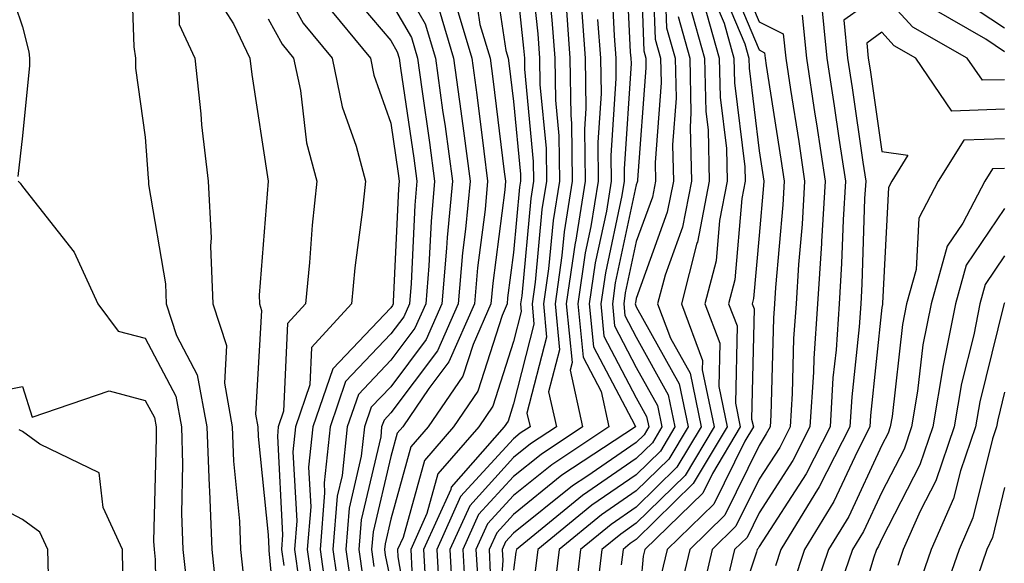
# Model space of a CAD drawing. Units: inches. Extents: x 1031843 to 1034483, y 7218698 to 7221338.
# Drawn here: x 1033628 to 1033708, y 7219391 to 7219435 of the extents above; entities that cross this region are included whole.
import ezdxf

# ---------------------------------------------------------------- set-up
doc = ezdxf.new("R2010")
doc.units = ezdxf.units.IN
doc.header["$MEASUREMENT"] = 0
doc.layers.add('Contour_10317218', color=7, linetype='Continuous', true_color=0xfe7e9f)

msp = doc.modelspace()

# ---------------------------------------------------------------- linework, layer by layer
at = {"layer": 'Contour_10317218'}
for points in [[(1033678.323, 7219441.647, 2950), (1033678.655, 7219432.526, 2950), (1033678.812, 7219431.92, 2950), (1033678.831, 7219431.139, 2950), (1033678.148, 7219422.018, 2950), (1033678.148, 7219421.92, 2950), (1033678.128, 7219421.842, 2950), (1033678.05, 7219421.627, 2950), (1033676.331, 7219413.639, 2950), (1033676.097, 7219411.92, 2950), (1033676.273, 7219410.143, 2950), (1033678.05, 7219406.744, 2950), (1033679.769, 7219403.639, 2950), (1033680.14, 7219401.92, 2950), (1033679.359, 7219400.611, 2950), (1033678.05, 7219399.342, 2950), (1033673.655, 7219396.315, 2950), (1033668.284, 7219391.92, 2950), (1033668.245, 7219391.725, 2950), (1033668.05, 7219390.24, 2950)], [(1033677.151, 7219441.022, 2949), (1033677.562, 7219432.408, 2949), (1033677.601, 7219431.92, 2949), (1033677.62, 7219431.49, 2949), (1033677.054, 7219422.916, 2949), (1033677.054, 7219421.92, 2949), (1033676.878, 7219420.748, 2949), (1033675.53, 7219414.44, 2949), (1033675.159, 7219411.92, 2949), (1033675.413, 7219409.283, 2949), (1033678.05, 7219404.283, 2949), (1033678.89, 7219402.76, 2949), (1033679.066, 7219401.92, 2949), (1033678.694, 7219401.276, 2949), (1033678.05, 7219400.651, 2949), (1033674.007, 7219397.877, 2949), (1033672.855, 7219397.115, 2949), (1033668.05, 7219393.248, 2949), (1033667.405, 7219392.565, 2949), (1033667.132, 7219391.92, 2949), (1033667.171, 7219391.041, 2949), (1033666.605, 7219383.365, 2949)], [(1033626.155, 7219440.026, 2928), (1033628.05, 7219434.479, 2928), (1033628.558, 7219432.428, 2928), (1033628.636, 7219431.92, 2928), (1033628.636, 7219431.334, 2928), (1033628.05, 7219425.592, 2928), (1033627.679, 7219422.291, 2928)], [(1033636.859, 7219440.729, 2929), (1033637.132, 7219432.838, 2929), (1033637.249, 7219431.92, 2929), (1033637.249, 7219431.119, 2929), (1033638.05, 7219425.494, 2929), (1033638.284, 7219422.154, 2929), (1033638.304, 7219421.92, 2929), (1033638.323, 7219421.647, 2929), (1033639.691, 7219413.561, 2929), (1033639.749, 7219411.92, 2929), (1033640.609, 7219409.361, 2929), (1033642.288, 7219406.158, 2929), (1033643.069, 7219401.92, 2929), (1033643.245, 7219397.115, 2929), (1033643.284, 7219396.686, 2929), (1033643.48, 7219391.92, 2929), (1033643.909, 7219387.779, 2929)], [(1033666.292, 7219440.162, 2941), (1033667.425, 7219432.545, 2941), (1033667.62, 7219431.92, 2941), (1033667.659, 7219431.529, 2941), (1033668.05, 7219428.404, 2941), (1033668.616, 7219422.486, 2941), (1033668.616, 7219421.92, 2941), (1033668.538, 7219421.432, 2941), (1033668.05, 7219416.119, 2941), (1033667.562, 7219412.408, 2941), (1033667.523, 7219411.92, 2941), (1033667.112, 7219410.983, 2941), (1033665.14, 7219404.83, 2941), (1033663.148, 7219401.92, 2941), (1033660.784, 7219399.186, 2941), (1033659.046, 7219392.916, 2941), (1033658.597, 7219391.92, 2941), (1033658.636, 7219391.334, 2941), (1033659.925, 7219383.795, 2941)], [(1033668.05, 7219440.436, 2942), (1033668.87, 7219432.74, 2942), (1033668.929, 7219431.92, 2942), (1033668.929, 7219431.041, 2942), (1033669.651, 7219423.522, 2942), (1033669.671, 7219421.92, 2942), (1033669.456, 7219420.514, 2942), (1033668.714, 7219412.584, 2942), (1033668.616, 7219411.92, 2942), (1033668.675, 7219411.295, 2942), (1033668.05, 7219408.854, 2942), (1033666.37, 7219403.6, 2942), (1033665.218, 7219401.92, 2942), (1033661.878, 7219398.092, 2942), (1033660.98, 7219394.85, 2942), (1033659.671, 7219391.92, 2942), (1033659.769, 7219390.201, 2942)], [(1033669.3, 7219440.67, 2943), (1033670.023, 7219433.893, 2943), (1033670.159, 7219431.92, 2943), (1033670.198, 7219429.772, 2943), (1033670.706, 7219424.576, 2943), (1033670.726, 7219421.92, 2943), (1033670.355, 7219419.615, 2943), (1033669.808, 7219413.678, 2943), (1033669.554, 7219411.92, 2943), (1033669.71, 7219410.26, 2943), (1033668.05, 7219403.795, 2943), (1033667.601, 7219402.369, 2943), (1033667.288, 7219401.92, 2943), (1033662.972, 7219396.998, 2943), (1033662.933, 7219396.803, 2943), (1033660.726, 7219391.92, 2943), (1033660.882, 7219389.088, 2943)], [(1033679.319, 7219440.651, 2951), (1033679.593, 7219433.463, 2951), (1033680.023, 7219431.92, 2951), (1033680.062, 7219429.908, 2951), (1033679.573, 7219423.443, 2951), (1033679.612, 7219421.92, 2951), (1033679.359, 7219420.611, 2951), (1033678.05, 7219416.998, 2951), (1033677.151, 7219412.818, 2951), (1033677.034, 7219411.92, 2951), (1033677.112, 7219410.983, 2951), (1033678.05, 7219409.225, 2951), (1033680.648, 7219404.518, 2951), (1033681.194, 7219401.92, 2951), (1033680.023, 7219399.947, 2951), (1033678.05, 7219398.014, 2951), (1033674.437, 7219395.533, 2951), (1033670.023, 7219391.92, 2951), (1033669.808, 7219390.162, 2951)], [(1033640.745, 7219439.225, 2930), (1033640.804, 7219434.674, 2930), (1033642.093, 7219431.92, 2930), (1033642.581, 7219427.389, 2930), (1033642.64, 7219426.51, 2930), (1033643.187, 7219421.92, 2930), (1033643.421, 7219417.291, 2930), (1033643.362, 7219416.608, 2930), (1033643.558, 7219411.92, 2930), (1033644.671, 7219408.541, 2930), (1033644.495, 7219405.475, 2930), (1033645.14, 7219401.92, 2930), (1033645.237, 7219399.108, 2930), (1033645.726, 7219394.244, 2930), (1033645.823, 7219391.92, 2930), (1033646.038, 7219389.908, 2930)], [(1033648.05, 7219439.928, 2933), (1033650.901, 7219434.772, 2933), (1033653.265, 7219431.92, 2933), (1033654.085, 7219427.955, 2933), (1033655.218, 7219424.752, 2933), (1033655.98, 7219421.92, 2933), (1033655.745, 7219419.615, 2933), (1033655.12, 7219414.85, 2933), (1033654.847, 7219411.92, 2933), (1033651.605, 7219408.365, 2933), (1033651.468, 7219405.338, 2933), (1033650.296, 7219401.92, 2933), (1033650.081, 7219399.889, 2933), (1033650.394, 7219394.264, 2933), (1033650.198, 7219391.92, 2933), (1033650.55, 7219389.42, 2933)], [(1033658.05, 7219439.615, 2937), (1033660.862, 7219434.733, 2937), (1033661.702, 7219431.92, 2937), (1033662.269, 7219427.701, 2937), (1033662.484, 7219426.354, 2937), (1033663.069, 7219421.92, 2937), (1033662.64, 7219417.33, 2937), (1033662.601, 7219416.471, 2937), (1033662.21, 7219411.92, 2937), (1033660.941, 7219409.029, 2937), (1033658.05, 7219405.182, 2937), (1033656.448, 7219403.522, 2937), (1033655.901, 7219401.92, 2937), (1033655.648, 7219399.518, 2937), (1033654.671, 7219395.299, 2937), (1033654.398, 7219391.92, 2937), (1033654.847, 7219388.717, 2937)], [(1033670.726, 7219439.244, 2944), (1033671.175, 7219435.045, 2944), (1033671.409, 7219431.92, 2944), (1033671.468, 7219428.502, 2944), (1033671.741, 7219425.611, 2944), (1033671.78, 7219421.92, 2944), (1033671.273, 7219418.697, 2944), (1033670.901, 7219414.772, 2944), (1033670.491, 7219411.92, 2944), (1033670.745, 7219409.225, 2944), (1033669.144, 7219403.014, 2944), (1033669.398, 7219401.92, 2944), (1033668.577, 7219401.393, 2944), (1033668.05, 7219400.943, 2944), (1033663.734, 7219396.236, 2944), (1033661.8, 7219391.92, 2944), (1033662.015, 7219387.955, 2944)], [(1033675.941, 7219439.811, 2948), (1033676.234, 7219433.736, 2948), (1033676.37, 7219431.92, 2948), (1033676.39, 7219430.26, 2948), (1033675.98, 7219423.99, 2948), (1033675.999, 7219421.92, 2948), (1033675.609, 7219419.479, 2948), (1033674.71, 7219415.26, 2948), (1033674.222, 7219411.92, 2948), (1033674.554, 7219408.424, 2948), (1033677.933, 7219402.037, 2948), (1033677.972, 7219401.92, 2948), (1033671.995, 7219397.975, 2948), (1033668.05, 7219394.791, 2948), (1033666.683, 7219393.287, 2948), (1033666.058, 7219391.92, 2948), (1033666.155, 7219390.026, 2948)], [(1033680.316, 7219439.654, 2952), (1033680.511, 7219434.381, 2952), (1033681.214, 7219431.92, 2952), (1033681.292, 7219428.678, 2952), (1033680.999, 7219424.869, 2952), (1033681.077, 7219421.92, 2952), (1033680.569, 7219419.401, 2952), (1033678.05, 7219412.35, 2952), (1033677.972, 7219411.998, 2952), (1033677.952, 7219411.92, 2952), (1033677.972, 7219411.842, 2952), (1033678.05, 7219411.686, 2952), (1033681.546, 7219405.416, 2952), (1033682.269, 7219401.92, 2952), (1033680.687, 7219399.283, 2952), (1033678.05, 7219396.705, 2952), (1033675.218, 7219394.752, 2952), (1033671.761, 7219391.92, 2952), (1033671.37, 7219388.6, 2952)], [(1033685.96, 7219439.83, 2959), (1033688.05, 7219434.889, 2959), (1033690.023, 7219433.893, 2959), (1033690.218, 7219431.92, 2959), (1033690.609, 7219429.361, 2959), (1033691.273, 7219425.143, 2959), (1033691.761, 7219421.92, 2959), (1033691.546, 7219418.424, 2959), (1033691.253, 7219415.123, 2959), (1033691.058, 7219411.92, 2959), (1033690.862, 7219409.108, 2959), (1033690.745, 7219404.615, 2959), (1033690.569, 7219401.92, 2959), (1033689.73, 7219400.24, 2959), (1033688.05, 7219397.662, 2959), (1033686.155, 7219393.815, 2959), (1033684.222, 7219391.92, 2959), (1033683.05, 7219386.92, 2959)], [(1033664.73, 7219438.6, 2940), (1033665.316, 7219434.654, 2940), (1033666.136, 7219431.92, 2940), (1033666.37, 7219430.24, 2940), (1033667.288, 7219422.682, 2940), (1033667.386, 7219421.92, 2940), (1033667.327, 7219421.197, 2940), (1033666.351, 7219413.619, 2940), (1033666.194, 7219411.92, 2940), (1033664.749, 7219408.619, 2940), (1033663.929, 7219406.041, 2940), (1033661.097, 7219401.92, 2940), (1033659.671, 7219400.299, 2940), (1033658.05, 7219394.401, 2940), (1033657.581, 7219392.389, 2940), (1033657.542, 7219391.92, 2940), (1033657.601, 7219391.471, 2940), (1033658.05, 7219389.283, 2940)], [(1033684.612, 7219438.483, 2957), (1033686.878, 7219433.092, 2957), (1033687.21, 7219431.92, 2957), (1033687.23, 7219431.1, 2957), (1033688.05, 7219424.381, 2957), (1033688.382, 7219422.252, 2957), (1033688.441, 7219421.92, 2957), (1033688.421, 7219421.549, 2957), (1033688.05, 7219417.486, 2957), (1033687.601, 7219412.369, 2957), (1033687.484, 7219411.92, 2957), (1033687.64, 7219411.51, 2957), (1033687.444, 7219402.526, 2957), (1033687.581, 7219401.92, 2957), (1033686.878, 7219400.748, 2957), (1033684.359, 7219395.611, 2957), (1033680.569, 7219391.92, 2957), (1033680.081, 7219389.889, 2957)], [(1033685.296, 7219439.166, 2958), (1033688.05, 7219432.604, 2958), (1033688.499, 7219432.369, 2958), (1033688.538, 7219431.92, 2958), (1033688.636, 7219431.334, 2958), (1033689.827, 7219423.697, 2958), (1033690.101, 7219421.92, 2958), (1033689.984, 7219419.986, 2958), (1033689.378, 7219413.248, 2958), (1033689.3, 7219411.92, 2958), (1033689.222, 7219410.748, 2958), (1033689.007, 7219402.877, 2958), (1033688.948, 7219401.92, 2958), (1033688.636, 7219401.334, 2958), (1033688.05, 7219400.397, 2958), (1033685.257, 7219394.713, 2958), (1033682.405, 7219391.92, 2958), (1033681.566, 7219388.404, 2958)], [(1033654.124, 7219437.994, 2935), (1033658.05, 7219433.365, 2935), (1033658.577, 7219432.447, 2935), (1033658.734, 7219431.92, 2935), (1033658.851, 7219431.119, 2935), (1033659.925, 7219423.795, 2935), (1033660.179, 7219421.92, 2935), (1033660.003, 7219419.967, 2935), (1033659.71, 7219413.58, 2935), (1033659.573, 7219411.92, 2935), (1033659.105, 7219410.865, 2935), (1033658.05, 7219409.479, 2935), (1033654.359, 7219405.611, 2935), (1033653.109, 7219401.92, 2935), (1033652.62, 7219397.35, 2935), (1033652.659, 7219396.529, 2935), (1033652.308, 7219391.92, 2935), (1033652.991, 7219386.979, 2935)], [(1033683.929, 7219437.799, 2956), (1033685.198, 7219434.772, 2956), (1033685.999, 7219431.92, 2956), (1033686.058, 7219429.928, 2956), (1033686.898, 7219423.072, 2956), (1033686.917, 7219421.92, 2956), (1033686.644, 7219420.514, 2956), (1033686.077, 7219413.893, 2956), (1033685.569, 7219411.92, 2956), (1033686.253, 7219410.123, 2956), (1033686.116, 7219403.854, 2956), (1033686.507, 7219401.92, 2956), (1033684.241, 7219398.111, 2956), (1033683.46, 7219396.51, 2956), (1033678.734, 7219391.92, 2956), (1033678.597, 7219391.373, 2956), (1033678.05, 7219384.869, 2956)], [(1033643.538, 7219437.408, 2931), (1033645.237, 7219434.733, 2931), (1033646.566, 7219431.92, 2931), (1033646.722, 7219430.592, 2931), (1033648.05, 7219421.92, 2931), (1033648.05, 7219421.901, 2931), (1033647.327, 7219412.643, 2931), (1033647.347, 7219411.92, 2931), (1033647.523, 7219411.393, 2931), (1033647.034, 7219402.936, 2931), (1033647.21, 7219401.92, 2931), (1033647.249, 7219401.119, 2931), (1033648.05, 7219393.111, 2931), (1033648.109, 7219391.979, 2931), (1033648.109, 7219391.861, 2931), (1033648.968, 7219382.838, 2931)], [(1033693.069, 7219436.901, 2961), (1033693.577, 7219431.92, 2961), (1033694.163, 7219428.033, 2961), (1033694.554, 7219425.416, 2961), (1033695.081, 7219421.92, 2961), (1033694.886, 7219418.756, 2961), (1033694.769, 7219415.201, 2961), (1033694.573, 7219411.92, 2961), (1033694.319, 7219408.19, 2961), (1033694.066, 7219405.904, 2961), (1033693.831, 7219401.92, 2961), (1033691.878, 7219398.092, 2961), (1033688.05, 7219392.174, 2961), (1033687.972, 7219391.998, 2961), (1033687.894, 7219391.92, 2961), (1033687.835, 7219391.705, 2961), (1033685.452, 7219384.518, 2961)], [(1033708.05, 7219430.162, 2962), (1033706.253, 7219430.123, 2962), (1033705.003, 7219431.92, 2962), (1033700.569, 7219434.44, 2962), (1033698.05, 7219437.213, 2962), (1033694.944, 7219435.026, 2962), (1033695.257, 7219431.92, 2962), (1033695.628, 7219429.498, 2962), (1033696.507, 7219423.463, 2962), (1033696.741, 7219421.92, 2962), (1033696.644, 7219420.514, 2962), (1033696.429, 7219413.541, 2962), (1033696.331, 7219411.92, 2962), (1033696.194, 7219410.065, 2962), (1033695.609, 7219404.361, 2962), (1033695.452, 7219401.92, 2962), (1033692.952, 7219397.018, 2962), (1033692.581, 7219396.451, 2962), (1033689.827, 7219391.92, 2962), (1033689.378, 7219390.592, 2962)], [(1033708.05, 7219434.361, 2960), (1033703.499, 7219437.369, 2960)], [(1033652.62, 7219436.49, 2934), (1033656.39, 7219431.92, 2934), (1033656.663, 7219430.533, 2934), (1033658.05, 7219426.647, 2934), (1033658.655, 7219422.526, 2934), (1033658.734, 7219421.92, 2934), (1033658.675, 7219421.295, 2934), (1033658.245, 7219412.115, 2934), (1033658.245, 7219411.92, 2934), (1033658.187, 7219411.783, 2934), (1033658.05, 7219411.608, 2934), (1033653.323, 7219406.647, 2934), (1033651.702, 7219401.92, 2934), (1033651.351, 7219398.619, 2934), (1033651.526, 7219395.397, 2934), (1033651.253, 7219391.92, 2934), (1033651.78, 7219388.19, 2934)], [(1033658.05, 7219436.49, 2936), (1033659.73, 7219433.6, 2936), (1033660.218, 7219431.92, 2936), (1033660.569, 7219429.401, 2936), (1033661.194, 7219425.065, 2936), (1033661.624, 7219421.92, 2936), (1033661.331, 7219418.639, 2936), (1033661.155, 7219415.026, 2936), (1033660.901, 7219411.92, 2936), (1033660.023, 7219409.947, 2936), (1033658.05, 7219407.33, 2936), (1033655.413, 7219404.557, 2936), (1033654.495, 7219401.92, 2936), (1033654.085, 7219397.955, 2936), (1033653.694, 7219396.276, 2936), (1033653.343, 7219391.92, 2936), (1033653.929, 7219387.799, 2936)], [(1033663.206, 7219436.764, 2939), (1033664.651, 7219431.92, 2939), (1033665.062, 7219428.932, 2939), (1033665.628, 7219424.342, 2939), (1033665.941, 7219421.92, 2939), (1033665.745, 7219419.615, 2939), (1033665.12, 7219414.85, 2939), (1033664.866, 7219411.92, 2939), (1033662.776, 7219407.193, 2939), (1033661.155, 7219405.026, 2939), (1033659.026, 7219401.92, 2939), (1033658.577, 7219401.393, 2939), (1033658.05, 7219399.498, 2939), (1033656.605, 7219393.365, 2939), (1033656.487, 7219391.92, 2939), (1033656.683, 7219390.553, 2939)], [(1033672.327, 7219436.197, 2945), (1033672.64, 7219431.92, 2945), (1033672.718, 7219427.252, 2945), (1033672.776, 7219426.647, 2945), (1033672.835, 7219421.92, 2945), (1033672.171, 7219417.799, 2945), (1033671.995, 7219415.865, 2945), (1033671.429, 7219411.92, 2945), (1033671.78, 7219408.19, 2945), (1033670.901, 7219404.772, 2945), (1033671.546, 7219401.92, 2945), (1033669.437, 7219400.533, 2945), (1033668.05, 7219399.42, 2945), (1033664.476, 7219395.494, 2945), (1033662.855, 7219391.92, 2945), (1033663.128, 7219386.998, 2945)], [(1033673.558, 7219436.412, 2946), (1033673.89, 7219431.92, 2946), (1033673.948, 7219427.818, 2946), (1033673.831, 7219426.139, 2946), (1033673.89, 7219421.92, 2946), (1033673.089, 7219416.959, 2946), (1033673.069, 7219416.901, 2946), (1033672.347, 7219411.92, 2946), (1033672.816, 7219407.154, 2946), (1033672.659, 7219406.529, 2946), (1033673.675, 7219401.92, 2946), (1033670.296, 7219399.674, 2946), (1033668.05, 7219397.877, 2946), (1033665.198, 7219394.772, 2946), (1033663.929, 7219391.92, 2946), (1033664.144, 7219388.014, 2946)], [(1033682.386, 7219436.256, 2954), (1033683.616, 7219431.92, 2954), (1033683.714, 7219427.584, 2954), (1033683.89, 7219426.08, 2954), (1033683.987, 7219421.92, 2954), (1033683.03, 7219416.94, 2954), (1033682.991, 7219416.861, 2954), (1033681.722, 7219411.92, 2954), (1033683.441, 7219407.311, 2954), (1033683.421, 7219406.549, 2954), (1033684.378, 7219401.92, 2954), (1033682.015, 7219397.955, 2954), (1033678.05, 7219394.068, 2954), (1033676.78, 7219393.19, 2954), (1033675.237, 7219391.92, 2954), (1033674.866, 7219388.736, 2954)], [(1033683.519, 7219436.451, 2955), (1033684.808, 7219431.92, 2955), (1033684.886, 7219428.756, 2955), (1033685.394, 7219424.576, 2955), (1033685.452, 7219421.92, 2955), (1033684.827, 7219418.697, 2955), (1033684.554, 7219415.416, 2955), (1033683.636, 7219411.92, 2955), (1033684.847, 7219408.717, 2955), (1033684.769, 7219405.201, 2955), (1033685.452, 7219401.92, 2955), (1033682.679, 7219397.291, 2955), (1033678.05, 7219392.74, 2955), (1033677.562, 7219392.408, 2955), (1033676.976, 7219391.92, 2955), (1033676.819, 7219390.69, 2955)], [(1033661.995, 7219435.865, 2938), (1033663.167, 7219431.92, 2938), (1033663.753, 7219427.623, 2938), (1033663.968, 7219426.002, 2938), (1033664.515, 7219421.92, 2938), (1033664.144, 7219418.014, 2938), (1033663.89, 7219416.08, 2938), (1033663.538, 7219411.92, 2938), (1033661.859, 7219408.111, 2938), (1033658.05, 7219403.053, 2938), (1033657.503, 7219402.467, 2938), (1033657.308, 7219401.92, 2938), (1033657.23, 7219401.1, 2938), (1033655.628, 7219394.342, 2938), (1033655.452, 7219391.92, 2938), (1033655.765, 7219389.635, 2938)], [(1033681.448, 7219435.318, 2953), (1033682.405, 7219431.92, 2953), (1033682.503, 7219427.467, 2953), (1033682.425, 7219426.295, 2953), (1033682.542, 7219421.92, 2953), (1033681.8, 7219418.17, 2953), (1033680.394, 7219414.264, 2953), (1033679.788, 7219411.92, 2953), (1033680.843, 7219409.127, 2953), (1033682.425, 7219406.295, 2953), (1033683.323, 7219401.92, 2953), (1033681.351, 7219398.619, 2953), (1033678.05, 7219395.377, 2953), (1033675.999, 7219393.971, 2953), (1033673.499, 7219391.92, 2953), (1033672.933, 7219387.037, 2953)], [(1033691.546, 7219435.416, 2960), (1033691.898, 7219431.92, 2960), (1033692.601, 7219427.369, 2960), (1033692.718, 7219426.588, 2960), (1033693.421, 7219421.92, 2960), (1033693.128, 7219416.998, 2960), (1033693.128, 7219416.842, 2960), (1033692.816, 7219411.92, 2960), (1033692.503, 7219407.467, 2960), (1033692.484, 7219406.354, 2960), (1033692.191, 7219401.92, 2960), (1033690.804, 7219399.166, 2960), (1033688.05, 7219394.908, 2960), (1033687.073, 7219392.897, 2960), (1033686.058, 7219391.92, 2960), (1033685.433, 7219389.303, 2960)], [(1033708.05, 7219432.447, 2961), (1033706.507, 7219433.463, 2961), (1033702.112, 7219435.983, 2961)], [(1033648.05, 7219435.123, 2932), (1033649.202, 7219433.072, 2932), (1033650.14, 7219431.92, 2932), (1033650.687, 7219429.283, 2932), (1033651.175, 7219425.045, 2932), (1033652.015, 7219421.92, 2932), (1033651.644, 7219418.326, 2932), (1033651.429, 7219415.299, 2932), (1033651.097, 7219411.92, 2932), (1033649.651, 7219410.318, 2932), (1033649.319, 7219403.19, 2932), (1033648.89, 7219401.92, 2932), (1033648.812, 7219401.158, 2932), (1033649.241, 7219393.111, 2932), (1033649.163, 7219391.92, 2932), (1033649.339, 7219390.631, 2932)], [(1033674.886, 7219435.084, 2947), (1033675.12, 7219431.92, 2947), (1033675.179, 7219429.049, 2947), (1033674.905, 7219425.065, 2947), (1033674.944, 7219421.92, 2947), (1033674.339, 7219418.209, 2947), (1033673.89, 7219416.08, 2947), (1033673.284, 7219411.92, 2947), (1033673.714, 7219407.584, 2947), (1033675.179, 7219404.791, 2947), (1033675.823, 7219401.92, 2947), (1033671.155, 7219398.815, 2947), (1033668.05, 7219396.334, 2947), (1033665.941, 7219394.029, 2947), (1033664.984, 7219391.92, 2947), (1033665.159, 7219389.029, 2947)], [(1033708.05, 7219427.76, 2963), (1033703.753, 7219427.623, 2963), (1033700.804, 7219431.92, 2963), (1033699.046, 7219432.916, 2963), (1033698.05, 7219434.029, 2963), (1033696.819, 7219433.151, 2963), (1033696.937, 7219431.92, 2963), (1033697.093, 7219430.963, 2963), (1033698.05, 7219424.322, 2963), (1033700.159, 7219424.029, 2963), (1033698.851, 7219421.92, 2963), (1033698.577, 7219421.393, 2963), (1033698.109, 7219411.979, 2963), (1033698.089, 7219411.92, 2963), (1033698.089, 7219411.881, 2963), (1033698.05, 7219411.627, 2963), (1033697.132, 7219402.838, 2963), (1033697.073, 7219401.92, 2963), (1033696.058, 7219399.928, 2963), (1033694.144, 7219395.826, 2963), (1033691.761, 7219391.92, 2963), (1033690.823, 7219389.147, 2963)], [(1033708.05, 7219425.358, 2964), (1033704.73, 7219425.24, 2964), (1033702.64, 7219421.92, 2964), (1033701.058, 7219418.912, 2964), (1033700.843, 7219414.713, 2964), (1033700.062, 7219411.92, 2964), (1033699.73, 7219410.24, 2964), (1033698.89, 7219402.76, 2964), (1033698.734, 7219401.92, 2964), (1033698.558, 7219401.412, 2964), (1033698.05, 7219400.416, 2964), (1033695.355, 7219394.615, 2964), (1033693.714, 7219391.92, 2964), (1033692.269, 7219387.701, 2964)], [(1033708.05, 7219422.936, 2965), (1033707.054, 7219422.916, 2965), (1033706.448, 7219421.92, 2965), (1033704.632, 7219418.502, 2965), (1033703.362, 7219416.608, 2965), (1033702.054, 7219411.92, 2965), (1033701.39, 7219408.58, 2965), (1033700.96, 7219404.83, 2965), (1033700.472, 7219401.92, 2965), (1033699.866, 7219400.104, 2965), (1033698.05, 7219396.608, 2965), (1033696.566, 7219393.404, 2965), (1033695.648, 7219391.92, 2965), (1033694.417, 7219388.287, 2965)], [(1033627.698, 7219421.92, 2928), (1033627.874, 7219421.744, 2928), (1033628.05, 7219421.49, 2928), (1033632.269, 7219416.139, 2928), (1033634.202, 7219411.92, 2928), (1033635.843, 7219409.713, 2928), (1033638.05, 7219409.127, 2928), (1033640.55, 7219404.42, 2928), (1033640.999, 7219401.92, 2928), (1033641.097, 7219398.873, 2928), (1033640.999, 7219394.869, 2928), (1033641.116, 7219391.92, 2928), (1033641.487, 7219388.483, 2928)], [(1033708.05, 7219419.693, 2966), (1033704.905, 7219415.065, 2966), (1033704.046, 7219411.92, 2966), (1033703.05, 7219406.92, 2966), (1033702.191, 7219401.92, 2966), (1033701.155, 7219398.815, 2966), (1033698.05, 7219392.799, 2966), (1033697.776, 7219392.193, 2966), (1033697.601, 7219391.92, 2966), (1033697.366, 7219391.236, 2966), (1033695.394, 7219384.576, 2966)], [(1033708.05, 7219415.846, 2967), (1033706.468, 7219413.502, 2967), (1033706.019, 7219411.92, 2967), (1033705.53, 7219409.401, 2967), (1033704.534, 7219405.436, 2967), (1033703.929, 7219401.92, 2967), (1033702.444, 7219397.526, 2967), (1033701.175, 7219395.045, 2967), (1033699.788, 7219391.92, 2967), (1033699.339, 7219390.631, 2967)], [(1033708.05, 7219411.998, 2968), (1033708.011, 7219411.959, 2968), (1033708.011, 7219411.92, 2968), (1033707.991, 7219411.861, 2968), (1033706.019, 7219403.951, 2968), (1033705.667, 7219401.92, 2968), (1033704.456, 7219398.326, 2968), (1033703.89, 7219396.08, 2968), (1033702.073, 7219391.92, 2968), (1033701.038, 7219388.932, 2968)], [(1033625.316, 7219404.654, 2927), (1033628.05, 7219405.201, 2927), (1033628.831, 7219402.701, 2927), (1033635.12, 7219404.85, 2927), (1033638.05, 7219404.049, 2927), (1033638.792, 7219402.662, 2927), (1033638.929, 7219401.92, 2927), (1033638.948, 7219401.022, 2927), (1033638.734, 7219392.604, 2927), (1033638.773, 7219391.92, 2927), (1033638.851, 7219391.119, 2927), (1033638.987, 7219382.858, 2927)], [(1033708.05, 7219404.733, 2969), (1033707.484, 7219402.486, 2969), (1033707.386, 7219401.92, 2969), (1033707.054, 7219400.924, 2969), (1033705.472, 7219394.498, 2969), (1033704.339, 7219391.92, 2969), (1033702.718, 7219387.252, 2969)], [(1033636.234, 7219390.104, 2927), (1033636.194, 7219391.92, 2927), (1033634.612, 7219395.358, 2927), (1033634.3, 7219398.17, 2927), (1033629.456, 7219400.514, 2927), (1033628.05, 7219401.529, 2927), (1033627.796, 7219401.666, 2927)], [(1033630.159, 7219389.811, 2928), (1033630.12, 7219391.92, 2928), (1033629.476, 7219393.346, 2928), (1033628.05, 7219394.361, 2928), (1033623.109, 7219396.979, 2928)], [(1033708.05, 7219396.979, 2970), (1033707.054, 7219392.916, 2970), (1033706.605, 7219391.92, 2970), (1033705.843, 7219389.713, 2970), (1033704.378, 7219385.592, 2970), (1033703.148, 7219381.92, 2970), (1033701.859, 7219378.111, 2970), (1033699.515, 7219373.385, 2970), (1033698.89, 7219371.92, 2970), (1033698.87, 7219371.1, 2970), (1033699.476, 7219363.346, 2970), (1033699.476, 7219361.92, 2970), (1033702.972, 7219356.998, 2970), (1033703.03, 7219356.901, 2970), (1033706.058, 7219351.92, 2970), (1033706.468, 7219350.338, 2970), (1033708.05, 7219344.791, 2970)]]:
    msp.add_polyline3d(points, dxfattribs=at)

doc.saveas('drawing.dxf')
